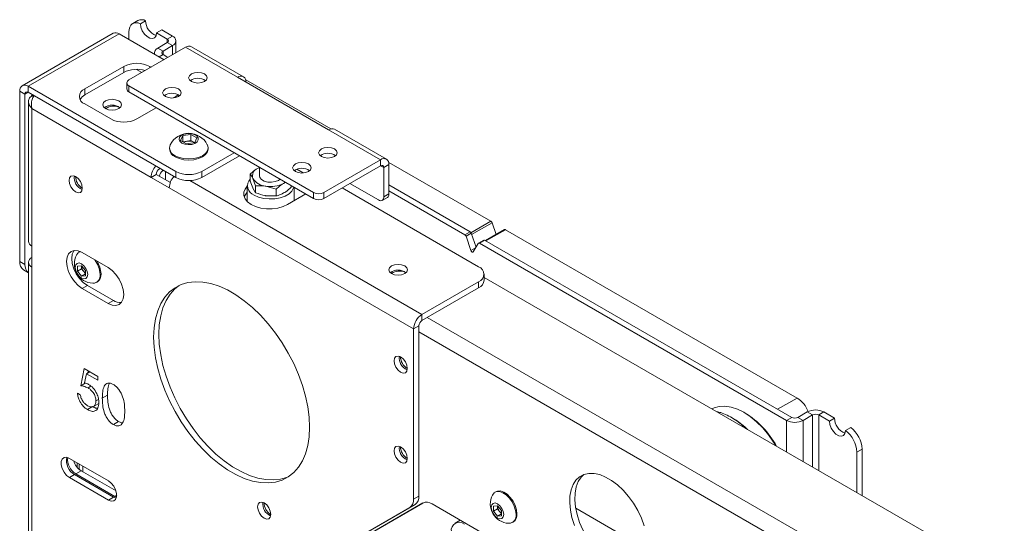
# Model space of a CAD drawing. Units: millimetres. Extents: x 74 to 4741, y 135 to 2930.
# Drawn here: x 2353 to 2621, y 2696 to 2834 of the extents above; entities that cross this region are included whole.
import ezdxf

# ---------------------------------------------------------------- set-up
doc = ezdxf.new("R2010")
doc.units = ezdxf.units.MM

msp = doc.modelspace()

# ---------------------------------------------------------------- linework, layer by layer
at = {"color": 7, "linetype": 'Continuous', "lineweight": 15}
for p, q in [((2384.915, 2833.269), (2383.501, 2832.452)), ((2386.991, 2833.237), (2385.577, 2832.42)), ((2391.375, 2830.735), (2389.961, 2829.919)), ((2394.274, 2829.062), (2391.375, 2830.735)), ((2378.179, 2829.833), (2353.43, 2815.546)), ((2379.778, 2829.675), (2355.03, 2815.388)), ((2379.778, 2829.675), (2392.009, 2822.614)), ((2382.465, 2830.163), (2382.465, 2828.124)), ((2392.86, 2828.245), (2389.961, 2829.919)), ((2392.86, 2828.245), (2394.274, 2829.062)), ((2397.88, 2826.004), (2382.465, 2817.105)), ((2390.314, 2825.796), (2392.86, 2827.266)), ((2390.314, 2825.796), (2391.729, 2824.98)), ((2391.729, 2824.98), (2394.274, 2826.449)), ((2392.86, 2827.266), (2394.274, 2826.449)), ((2395.211, 2824.463), (2395.211, 2827.755)), ((2412.023, 2817.839), (2397.88, 2826.004)), ((2413.622, 2817.998), (2399.48, 2826.162)), ((2389.377, 2824.49), (2389.377, 2824.133)), ((2393.069, 2823.226), (2391.729, 2824)), ((2381.051, 2820.776), (2370.445, 2814.653)), ((2381.051, 2819.143), (2381.051, 2820.776)), ((2384.537, 2819.988), (2385.998, 2819.144)), ((2388.474, 2820.573), (2388.122, 2820.776)), ((2381.051, 2819.143), (2370.445, 2813.02)), ((2412.023, 2817.839), (2436.771, 2803.552)), ((2437.335, 2803.795), (2414.214, 2817.142)), ((2395.193, 2792.202), (2355.03, 2815.388)), ((2355.03, 2813.754), (2355.03, 2815.388)), ((2370.445, 2814.653), (2370.445, 2813.02)), ((2381.88, 2816.288), (2381.88, 2814.655)), ((2382.465, 2815.472), (2432.67, 2786.489)), ((2382.465, 2815.472), (2382.465, 2813.839)), ((2354.181, 2813.264), (2352.767, 2814.081)), ((2352.767, 2767.701), (2352.767, 2814.081)), ((2354.181, 2766.885), (2354.181, 2813.264)), ((2395.193, 2790.568), (2355.03, 2813.754)), ((2356.09, 2812.839), (2356.353, 2812.991)), ((2356.09, 2812.839), (2356.517, 2812.593)), ((2382.465, 2813.839), (2432.67, 2784.856)), ((2394.492, 2812.207), (2395.193, 2812.612)), ((2355.153, 2811.276), (2355.153, 2773.213)), ((2356.09, 2809.305), (2356.09, 2771.907)), ((2388.476, 2790.609), (2356.09, 2809.305)), ((2370.445, 2810.571), (2377.516, 2806.489)), ((2384.587, 2806.489), (2389.892, 2809.551)), ((2396.498, 2800.674), (2397.096, 2801.962)), ((2397.096, 2801.962), (2399.327, 2802.307)), ((2397.096, 2800.329), (2397.096, 2801.962)), ((2399.327, 2802.307), (2400.96, 2801.364)), ((2399.327, 2800.609), (2399.327, 2802.307)), ((2400.96, 2801.364), (2400.362, 2800.076)), ((2450.913, 2795.388), (2436.771, 2803.552)), ((2452.513, 2795.547), (2438.371, 2803.711)), ((2393.479, 2798.635), (2393.479, 2798.325)), ((2398.131, 2799.731), (2396.498, 2800.674)), ((2397.186, 2800.277), (2398.211, 2800.436)), ((2400.362, 2800.076), (2398.131, 2799.731)), ((2398.211, 2800.436), (2399.327, 2800.609)), ((2399.327, 2800.609), (2400.143, 2800.137)), ((2400.263, 2800.061), (2400.143, 2800.137)), ((2400.143, 2800.137), (2400.272, 2800.063)), ((2403.979, 2798.325), (2403.979, 2798.635)), ((2411.105, 2797.305), (2402.264, 2792.202)), ((2412.52, 2796.489), (2402.264, 2790.568)), ((2390.951, 2793.017), (2390.739, 2792.895)), ((2417.467, 2793.043), (2418.002, 2793.324)), ((2418.003, 2793.324), (2418.003, 2791.002)), ((2435.498, 2786.489), (2450.913, 2795.388)), ((2435.498, 2784.856), (2450.913, 2793.755)), ((2450.913, 2793.755), (2450.913, 2795.388)), ((2451.762, 2793.265), (2453.176, 2794.082)), ((2451.762, 2785.263), (2451.762, 2793.265)), ((2480.888, 2778.652), (2453.105, 2794.691)), ((2453.176, 2786.079), (2453.176, 2794.082)), ((2389.89, 2791.425), (2388.476, 2790.609)), ((2393.426, 2787.751), (2388.476, 2790.609)), ((2389.89, 2791.425), (2393.721, 2789.213)), ((2391.615, 2792.388), (2391.828, 2792.511)), ((2392.379, 2792.193), (2392.379, 2789.988)), ((2395.193, 2790.568), (2395.193, 2792.202)), ((2402.264, 2792.202), (2402.264, 2790.568)), ((2415.426, 2789.616), (2415.426, 2791.5)), ((2428.106, 2792.794), (2429.836, 2791.796)), ((2459.894, 2749.38), (2393.426, 2787.751)), ((2414.653, 2788.389), (2414.653, 2784.241)), ((2416.92, 2788.28), (2416.173, 2790.255)), ((2416.92, 2786.397), (2416.92, 2788.28)), ((2422.497, 2787.418), (2419.709, 2788.214)), ((2423.124, 2789.777), (2423.573, 2790.108)), ((2424.538, 2788.961), (2425.073, 2789.242)), ((2426.58, 2787.891), (2426.58, 2788.372)), ((2427.353, 2784.241), (2427.353, 2787.926)), ((2440.448, 2787.711), (2477.571, 2766.28)), ((2442.568, 2788.938), (2450.348, 2784.446)), ((2475.232, 2775.795), (2453.176, 2788.527)), ((2416.92, 2786.397), (2416.173, 2787.642)), ((2422.497, 2785.534), (2419.709, 2785.601)), ((2422.497, 2785.534), (2422.497, 2787.418)), ((2425.599, 2783.221), (2430.551, 2786.08)), ((2432.67, 2784.856), (2432.67, 2786.489)), ((2435.498, 2786.489), (2435.498, 2784.856)), ((2451.348, 2784.347), (2452.762, 2785.164)), ((2451.762, 2785.263), (2453.176, 2786.079)), ((2473.817, 2774.978), (2453.176, 2786.894)), ((2481.205, 2778.244), (2482.309, 2775.055)), ((2473.817, 2774.978), (2475.232, 2775.795)), ((2475.548, 2775.387), (2474.134, 2774.57)), ((2474.134, 2774.57), (2475.487, 2770.662)), ((2475.548, 2775.387), (2476.864, 2771.586)), ((2484.611, 2776.384), (2479.411, 2773.382)), ((2564.192, 2730.562), (2484.861, 2776.359)), ((2356.09, 2771.907), (2356.09, 2766.191)), ((2476.12, 2770.297), (2477.474, 2772.642)), ((2478.954, 2773.526), (2477.54, 2772.71)), ((2479.204, 2773.501), (2477.79, 2772.685)), ((2561.293, 2724.48), (2477.79, 2772.685)), ((2562.707, 2725.296), (2479.204, 2773.501)), ((2369.13, 2770.388), (2368.862, 2770.233)), ((2369.198, 2770.424), (2369.13, 2770.388)), ((2376.809, 2766.071), (2369.738, 2770.153)), ((2352.767, 2767.701), (2354.181, 2766.885)), ((2355.153, 2767.497), (2355.153, 2324.932)), ((2368.5, 2766.471), (2369.561, 2766.566)), ((2368.5, 2765.057), (2368.5, 2766.471)), ((2369.561, 2766.566), (2370.621, 2765.246)), ((2369.603, 2766.4), (2369.603, 2766.513)), ((2369.607, 2766.508), (2369.603, 2766.4)), ((2369.603, 2765.693), (2369.603, 2766.4)), ((2353.803, 2765.412), (2355.153, 2764.633)), ((2356.09, 2766.191), (2356.09, 2323.626)), ((2369.603, 2765.693), (2368.5, 2765.057)), ((2369.561, 2763.737), (2368.5, 2765.057)), ((2370.621, 2764.349), (2369.561, 2763.737)), ((2370.621, 2763.832), (2369.561, 2763.737)), ((2370.134, 2765.034), (2369.603, 2765.693)), ((2370.621, 2764.427), (2370.134, 2765.034)), ((2370.621, 2765.246), (2370.621, 2763.832)), ((2479.036, 2762.606), (2479.036, 2764.239)), ((2371.152, 2761.171), (2369.738, 2760.354)), ((2371.152, 2761.171), (2378.223, 2757.089)), ((2373.611, 2762.005), (2373.88, 2762.16)), ((2477.571, 2762.198), (2462.156, 2753.299)), ((2477.571, 2760.565), (2477.571, 2762.198)), ((2479.036, 2763.393), (3289.45, 2295.552)), ((2369.738, 2760.354), (2376.809, 2756.272)), ((2477.571, 2760.565), (2462.156, 2751.666)), ((2378.223, 2757.089), (2376.809, 2756.272)), ((2462.156, 2751.666), (2462.156, 2753.299)), ((2461.308, 2750.197), (2459.894, 2749.38)), ((2461.308, 2703.875), (2461.308, 2750.197)), ((2459.894, 2703.059), (2459.894, 2749.38)), ((2369.351, 2733.917), (2370.272, 2738.57)), ((2370.272, 2738.57), (2373.957, 2736.444)), ((2370.902, 2737.143), (2370.418, 2734.695)), ((2371.823, 2737.675), (2370.902, 2737.143)), ((2373.957, 2735.38), (2370.902, 2737.143)), ((2371.286, 2737.365), (2371.397, 2737.921)), ((2370.601, 2734.639), (2369.351, 2733.917)), ((2373.957, 2736.444), (2373.957, 2735.38)), ((2368.43, 2731.923), (2369.236, 2731.458)), ((2372.118, 2733.761), (2371.33, 2733.307)), ((2372.848, 2728.289), (2374.263, 2729.106)), ((2374.2, 2730.173), (2373.496, 2729.767)), ((2376.637, 2731.34), (2375.223, 2730.523)), ((2372.584, 2728.233), (2371.17, 2727.416)), ((2550.052, 2726.478), (2549.698, 2726.682)), ((2566.95, 2726.766), (2564.404, 2725.296)), ((2568.364, 2725.949), (2566.95, 2726.766)), ((2570.061, 2725.949), (2571.475, 2726.766)), ((2574.374, 2725.092), (2571.475, 2726.766)), ((2379.64, 2724.16), (2378.225, 2723.343)), ((2561.293, 2724.48), (2562.707, 2725.296)), ((2565.818, 2724.48), (2564.404, 2725.296)), ((2568.364, 2725.949), (2565.818, 2724.48)), ((2572.96, 2724.276), (2570.061, 2725.949)), ((2572.96, 2724.276), (2574.374, 2725.092)), ((2577.344, 2721.716), (2578.758, 2722.532)), ((2581.87, 2716.683), (2580.455, 2715.866)), ((2580.455, 2704.845), (2580.455, 2715.866)), ((2581.87, 2704.029), (2581.87, 2716.683)), ((2376.879, 2708.015), (2366.273, 2714.138)), ((2368.394, 2712.913), (2368.394, 2711.666)), ((2369.455, 2710.749), (2368.04, 2709.932)), ((2368.942, 2712.597), (2368.942, 2711.113)), ((2369.455, 2710.749), (2378.947, 2705.269)), ((2367.687, 2709.728), (2366.273, 2708.912)), ((2366.273, 2708.912), (2376.879, 2702.789)), ((2367.687, 2709.728), (2378.294, 2703.605)), ((2368.04, 2709.932), (2378.647, 2703.809)), ((2482.268, 2705.075), (2481.999, 2704.92)), ((2378.294, 2703.605), (2376.879, 2702.789)), ((2378.294, 2703.605), (2379.022, 2703.324)), ((2378.647, 2703.809), (2379.097, 2703.602)), ((2420.403, 2677.746), (2462.418, 2702.008)), ((2420.403, 2677.746), (2462.394, 2701.994)), ((2459.894, 2703.059), (2461.308, 2703.875)), ((2419.917, 2678.282), (2458.858, 2700.77)), ((2421.331, 2679.098), (2460.272, 2701.586)), ((2460.272, 2701.586), (2458.858, 2700.77)), ((2464.894, 2701.747), (3268.066, 2238.085)), ((2481.637, 2701.158), (2482.698, 2701.253)), ((2481.637, 2699.744), (2481.637, 2701.158)), ((2482.74, 2700.381), (2481.637, 2699.744)), ((2482.698, 2698.424), (2481.637, 2699.744)), ((2482.698, 2701.253), (2483.759, 2699.934)), ((2482.74, 2701.088), (2482.74, 2701.2)), ((2482.745, 2701.195), (2482.74, 2701.088)), ((2482.74, 2700.381), (2482.74, 2701.088)), ((2483.271, 2699.721), (2482.74, 2700.381)), ((2483.759, 2699.114), (2483.271, 2699.721)), ((2483.759, 2699.934), (2483.759, 2698.519)), ((2503.981, 2700.562), (2523.498, 2689.295)), ((2472.576, 2697.312), (2471.182, 2696.508)), ((2483.759, 2699.037), (2482.698, 2698.424)), ((2483.759, 2698.519), (2482.698, 2698.424)), ((2486.749, 2696.692), (2487.017, 2696.848))]:
    msp.add_line(p, q, dxfattribs=at)
at = {"color": 8, "linetype": 'Continuous', "lineweight": 15}
for p, q in [((2392.86, 2828.245), (2392.86, 2827.266)), ((2394.274, 2826.449), (2394.274, 2823.922)), ((2390.668, 2823.388), (2391.729, 2824)), ((2391.729, 2824.98), (2391.729, 2824)), ((2388.122, 2820.776), (2388.122, 2820.37)), ((2354.181, 2813.264), (2355.03, 2813.754)), ((2450.913, 2793.755), (2451.762, 2793.265)), ((2399.052, 2789.729), (2462.156, 2753.299)), ((2475.482, 2775.531), (2480.888, 2778.652)), ((2481.205, 2778.244), (2475.666, 2775.046)), ((2484.861, 2776.359), (2479.558, 2773.297)), ((2475.487, 2770.662), (2476.752, 2771.392)), ((3271.793, 2285.906), (2463.571, 2752.483)), ((3269.531, 2281.986), (2461.308, 2748.563)), ((2558.889, 2727.501), (2564.192, 2730.562)), ((2561.293, 2724.48), (2561.293, 2715.908)), ((2565.818, 2724.48), (2565.818, 2713.295)), ((2568.364, 2725.949), (2568.364, 2711.825)), ((2570.061, 2725.949), (2570.061, 2710.846)), ((2369.879, 2712.056), (2369.879, 2710.504)), ((2379.142, 2704.095), (2378.647, 2703.809))]:
    msp.add_line(p, q, dxfattribs=at)
at = {"color": 7, "linetype": 'Continuous', "lineweight": 15, "flags": 128}
for points in [[(2385.577, 2832.42), (2384.951, 2832.627), (2384.359, 2832.686), (2383.822, 2832.595), (2383.355, 2832.358), (2382.976, 2831.982), (2382.695, 2831.479), (2382.523, 2830.866), (2382.465, 2830.163)], [(2389.961, 2829.919), (2389.83, 2829.132), (2389.452, 2828.591), (2388.872, 2828.36), (2388.161, 2828.468), (2387.402, 2828.9), (2386.688, 2829.607), (2386.102, 2830.502), (2385.717, 2831.479), (2385.577, 2832.42)], [(2399.436, 2816.697), (2400.247, 2816.384), (2401.204, 2816.274), (2402.16, 2816.384), (2402.972, 2816.697), (2403.513, 2817.165), (2403.704, 2817.717), (2403.514, 2818.269), (2402.972, 2818.738), (2402.161, 2819.05), (2401.204, 2819.16), (2400.247, 2819.05), (2399.436, 2818.738), (2398.894, 2818.269), (2398.704, 2817.717), (2398.894, 2817.165), (2399.436, 2816.697)], [(2392.365, 2812.614), (2393.176, 2812.302), (2394.133, 2812.192), (2395.089, 2812.302), (2395.9, 2812.614), (2396.442, 2813.083), (2396.633, 2813.635), (2396.442, 2814.187), (2395.9, 2814.655), (2395.089, 2814.968), (2394.133, 2815.078), (2393.176, 2814.968), (2392.365, 2814.655), (2391.823, 2814.187), (2391.633, 2813.635), (2391.823, 2813.083), (2392.365, 2812.614)], [(2376.066, 2809.325), (2376.893, 2809.006), (2377.869, 2808.894), (2378.845, 2809.006), (2379.672, 2809.325), (2380.225, 2809.803), (2380.419, 2810.366), (2380.225, 2810.93), (2379.672, 2811.407), (2378.845, 2811.726), (2377.869, 2811.838), (2376.893, 2811.726), (2376.066, 2811.407), (2375.513, 2810.93), (2375.319, 2810.366), (2375.513, 2809.803), (2376.066, 2809.325)], [(2395.83, 2813.062), (2395.815, 2813.049), (2395.193, 2812.612)], [(2396.873, 2799.948), (2397.669, 2799.633), (2398.608, 2799.505), (2399.563, 2799.582), (2400.406, 2799.853), (2401.022, 2800.282), (2401.329, 2800.81), (2401.284, 2801.366), (2400.895, 2801.876), (2400.212, 2802.269), (2399.33, 2802.494), (2398.366, 2802.52), (2397.452, 2802.343), (2396.709, 2801.987), (2396.24, 2801.501), (2396.107, 2800.949), (2396.328, 2800.407), (2396.873, 2799.948)], [(2395.017, 2796.492), (2396.104, 2796.01), (2397.37, 2795.707), (2398.729, 2795.604), (2400.088, 2795.707), (2401.354, 2796.01), (2402.441, 2796.492), (2403.276, 2797.12), (2403.8, 2797.85), (2403.979, 2798.635), (2403.8, 2799.419), (2403.769, 2799.484)], [(2434.791, 2796.286), (2435.602, 2795.973), (2436.559, 2795.864), (2437.516, 2795.973), (2438.327, 2796.286), (2438.869, 2796.755), (2439.059, 2797.307), (2438.869, 2797.859), (2438.327, 2798.327), (2437.516, 2798.64), (2436.559, 2798.75), (2435.602, 2798.64), (2434.791, 2798.327), (2434.249, 2797.859), (2434.059, 2797.307), (2434.249, 2796.755), (2434.791, 2796.286)], [(2395.017, 2796.182), (2396.104, 2795.7), (2397.37, 2795.397), (2398.729, 2795.294), (2400.088, 2795.397), (2401.354, 2795.7), (2402.441, 2796.182), (2403.276, 2796.809), (2403.8, 2797.54), (2403.979, 2798.325)], [(2417.467, 2793.043), (2417.959, 2793.292), (2418.015, 2793.316)], [(2427.72, 2792.204), (2428.531, 2791.891), (2429.488, 2791.782), (2430.445, 2791.891), (2431.256, 2792.204), (2431.798, 2792.672), (2431.988, 2793.225), (2431.798, 2793.777), (2431.256, 2794.245), (2430.445, 2794.558), (2429.488, 2794.668), (2428.531, 2794.558), (2427.72, 2794.245), (2427.178, 2793.777), (2426.988, 2793.225), (2427.178, 2792.672), (2427.72, 2792.204)], [(2369.773, 2787.688), (2369.636, 2788.564), (2369.245, 2789.465), (2368.66, 2790.254), (2367.97, 2790.811), (2367.28, 2791.051), (2366.695, 2790.937), (2366.304, 2790.487), (2366.167, 2789.77), (2366.304, 2788.894), (2366.695, 2787.993), (2367.28, 2787.203), (2367.97, 2786.647), (2368.66, 2786.407), (2369.245, 2786.52), (2369.636, 2786.97), (2369.773, 2787.688)], [(2418.003, 2791.002), (2418.105, 2790.554), (2418.545, 2790.009), (2419.282, 2789.583), (2420.226, 2789.329), (2421.264, 2789.277), (2422.271, 2789.432), (2423.124, 2789.777)], [(2414.653, 2788.163), (2414.042, 2787.413), (2413.693, 2786.531), (2413.693, 2785.626), (2414.042, 2784.743), (2414.722, 2783.928), (2415.699, 2783.221), (2416.925, 2782.657), (2418.337, 2782.264), (2419.865, 2782.063), (2421.433, 2782.063), (2422.961, 2782.264), (2424.373, 2782.657), (2425.599, 2783.221)], [(2416.513, 2785.797), (2417.718, 2785.252), (2419.114, 2784.889), (2420.619, 2784.73), (2422.147, 2784.783), (2423.609, 2785.046), (2424.919, 2785.503), (2426.001, 2786.128), (2426.793, 2786.884), (2427.249, 2787.728), (2427.308, 2787.952)], [(2424.538, 2788.961), (2424.97, 2789.245), (2425.012, 2789.277)], [(2414.653, 2786.53), (2414.042, 2785.78), (2413.794, 2785.262)], [(2453.176, 2786.079), (2453.149, 2785.777), (2453.069, 2785.517), (2452.938, 2785.31), (2452.762, 2785.164), (2452.762, 2785.164)], [(2414.653, 2784.241), (2414.664, 2784.02), (2414.669, 2783.978)], [(2369.738, 2770.153), (2368.639, 2770.62), (2367.616, 2770.721), (2366.738, 2770.45), (2366.063, 2769.824), (2365.639, 2768.887), (2365.495, 2767.703), (2365.639, 2766.351), (2366.063, 2764.925), (2366.738, 2763.521), (2367.616, 2762.235), (2368.639, 2761.155), (2369.738, 2760.354)], [(2367.529, 2770.712), (2367.478, 2770.641), (2367.054, 2769.704), (2366.909, 2768.519), (2367.054, 2767.168), (2367.478, 2765.741), (2368.152, 2764.337), (2369.03, 2763.052), (2370.054, 2761.971), (2371.152, 2761.171)], [(2369.262, 2770.396), (2368.631, 2770.071), (2368.173, 2769.478)], [(2476.12, 2770.297), (2476.065, 2770.236), (2475.989, 2770.207), (2475.9, 2770.213), (2475.804, 2770.254), (2475.707, 2770.325), (2475.618, 2770.422), (2475.543, 2770.537), (2475.487, 2770.662)], [(2371.24, 2764.182), (2371.112, 2764.998), (2370.748, 2765.837), (2370.203, 2766.572), (2369.561, 2767.091), (2368.918, 2767.314), (2368.373, 2767.208), (2368.009, 2766.789), (2367.881, 2766.121), (2368.009, 2765.305), (2368.373, 2764.466), (2368.918, 2763.731), (2369.561, 2763.212), (2370.203, 2762.989), (2370.748, 2763.095), (2371.112, 2763.514), (2371.24, 2764.182)], [(2453.848, 2764.423), (2454.675, 2764.104), (2455.651, 2763.992), (2456.627, 2764.104), (2457.454, 2764.423), (2458.007, 2764.9), (2458.201, 2765.464), (2458.007, 2766.027), (2457.454, 2766.505), (2456.627, 2766.824), (2455.651, 2766.936), (2454.675, 2766.824), (2453.848, 2766.505), (2453.295, 2766.027), (2453.101, 2765.464), (2453.295, 2764.9), (2453.848, 2764.423)], [(2376.809, 2756.272), (2377.907, 2755.805), (2378.93, 2755.704), (2379.809, 2755.975), (2380.483, 2756.601), (2380.907, 2757.538), (2381.051, 2758.722), (2380.907, 2760.074), (2380.483, 2761.5), (2379.809, 2762.904), (2378.93, 2764.19), (2377.907, 2765.27), (2376.809, 2766.071)], [(2431.609, 2722.595), (2431.485, 2725.315), (2431.113, 2728.147), (2430.499, 2731.058), (2429.649, 2734.013), (2428.573, 2736.977), (2427.284, 2739.917), (2425.797, 2742.797), (2424.129, 2745.583), (2422.301, 2748.244), (2420.333, 2750.748), (2418.248, 2753.065), (2416.071, 2755.168), (2413.828, 2757.033), (2411.545, 2758.638), (2409.248, 2759.964), (2406.964, 2760.996), (2404.721, 2761.721), (2402.544, 2762.13), (2400.46, 2762.22), (2398.492, 2761.989), (2396.663, 2761.439), (2394.996, 2760.578), (2393.509, 2759.415), (2392.22, 2757.963), (2391.144, 2756.241), (2390.293, 2754.268), (2389.679, 2752.067), (2389.307, 2749.664), (2389.183, 2747.087), (2389.307, 2744.367), (2389.679, 2741.535), (2390.293, 2738.625), (2391.144, 2735.67), (2392.22, 2732.705), (2393.509, 2729.766), (2394.996, 2726.886), (2396.663, 2724.099), (2398.492, 2721.438), (2400.46, 2718.935), (2402.544, 2716.617), (2404.721, 2714.514), (2406.964, 2712.649), (2409.248, 2711.044), (2411.545, 2709.718), (2413.828, 2708.686), (2416.071, 2707.962), (2418.248, 2707.552), (2420.333, 2707.462), (2422.301, 2707.693), (2424.129, 2708.243), (2425.797, 2709.104), (2427.284, 2710.268), (2428.573, 2711.719), (2429.649, 2713.441), (2430.499, 2715.414), (2431.113, 2717.615), (2431.485, 2720.018), (2431.609, 2722.595)], [(2396.121, 2761.202), (2394.923, 2760.231), (2393.634, 2758.78), (2392.558, 2757.057), (2391.708, 2755.084), (2391.093, 2752.883), (2390.722, 2750.48), (2390.597, 2747.904), (2390.722, 2745.183), (2391.093, 2742.351), (2391.708, 2739.441), (2392.558, 2736.486), (2393.634, 2733.522), (2394.923, 2730.582), (2396.41, 2727.702), (2398.077, 2724.915), (2399.906, 2722.255), (2401.874, 2719.751), (2403.959, 2717.434), (2406.135, 2715.33), (2408.379, 2713.465), (2410.662, 2711.86), (2412.959, 2710.534), (2415.242, 2709.503), (2417.486, 2708.778), (2419.662, 2708.368), (2421.747, 2708.279), (2423.715, 2708.51), (2425.544, 2709.059), (2426.085, 2709.297)], [(2458.161, 2738.622), (2458.024, 2739.498), (2457.633, 2740.399), (2457.048, 2741.188), (2456.358, 2741.745), (2455.668, 2741.985), (2455.083, 2741.871), (2454.692, 2741.422), (2454.555, 2740.704), (2454.692, 2739.828), (2455.083, 2738.927), (2455.668, 2738.138), (2456.358, 2737.581), (2457.048, 2737.341), (2457.633, 2737.455), (2458.024, 2737.904), (2458.161, 2738.622)], [(2558.355, 2717.603), (2557.8, 2718.515), (2556.386, 2720.553), (2554.837, 2722.425), (2553.182, 2724.092), (2551.457, 2725.521), (2549.696, 2726.684), (2547.935, 2727.555), (2546.21, 2728.117), (2544.556, 2728.36), (2543.006, 2728.277), (2541.593, 2727.871), (2541.037, 2727.601)], [(2577.344, 2721.716), (2577.204, 2720.935), (2576.818, 2720.404), (2576.233, 2720.184), (2575.519, 2720.303), (2574.76, 2720.746), (2574.049, 2721.46), (2573.469, 2722.36), (2573.091, 2723.337), (2572.96, 2724.276)], [(2458.161, 2714.126), (2458.024, 2715.002), (2457.633, 2715.903), (2457.048, 2716.692), (2456.358, 2717.249), (2455.668, 2717.489), (2455.083, 2717.375), (2454.692, 2716.925), (2454.555, 2716.208), (2454.692, 2715.332), (2455.083, 2714.431), (2455.668, 2713.641), (2456.358, 2713.085), (2457.048, 2712.845), (2457.633, 2712.958), (2458.024, 2713.408), (2458.161, 2714.126)], [(2366.273, 2714.138), (2365.499, 2714.427), (2364.818, 2714.366), (2364.313, 2713.962), (2364.044, 2713.265), (2364.044, 2712.357), (2364.313, 2711.349), (2364.818, 2710.363), (2365.499, 2709.516), (2366.273, 2708.912)], [(2522.605, 2695.814), (2521.829, 2697.91), (2520.845, 2699.969), (2519.675, 2701.945), (2518.347, 2703.79), (2516.892, 2705.463), (2515.343, 2706.922), (2513.739, 2708.135), (2512.115, 2709.072), (2510.51, 2709.712), (2508.962, 2710.04), (2507.507, 2710.048), (2506.178, 2709.736), (2505.008, 2709.112), (2504.024, 2708.188), (2503.248, 2706.989), (2502.699, 2705.541), (2502.39, 2703.879), (2502.328, 2702.041), (2502.514, 2700.07), (2502.944, 2698.014), (2503.609, 2695.919)], [(2376.879, 2702.789), (2377.653, 2702.5), (2378.334, 2702.56), (2378.839, 2702.964), (2379.108, 2703.662), (2379.108, 2704.569), (2378.839, 2705.577), (2378.334, 2706.564), (2377.653, 2707.41), (2376.879, 2708.015)], [(2506.168, 2709.732), (2505.438, 2709.005), (2504.662, 2707.805), (2504.113, 2706.357), (2503.804, 2704.695), (2503.742, 2702.857), (2503.928, 2700.887), (2504.359, 2698.83), (2505.023, 2696.736), (2505.906, 2694.652), (2506.986, 2692.629), (2508.239, 2690.712), (2509.635, 2688.948), (2511.141, 2687.378), (2512.722, 2686.038), (2514.341, 2684.96)], [(2487.732, 2698.867), (2487.608, 2699.986), (2487.243, 2701.165), (2486.666, 2702.317), (2485.919, 2703.358), (2485.057, 2704.209), (2484.145, 2704.808), (2483.249, 2705.11), (2482.437, 2705.093), (2481.768, 2704.758), (2481.31, 2704.165)], [(2488.001, 2699.022), (2487.877, 2700.141), (2487.512, 2701.32), (2486.935, 2702.472), (2486.188, 2703.513), (2485.326, 2704.364), (2484.413, 2704.963), (2483.518, 2705.265), (2482.705, 2705.248), (2482.268, 2705.075)], [(2421.038, 2698.894), (2420.901, 2699.77), (2420.51, 2700.671), (2419.925, 2701.46), (2419.235, 2702.017), (2418.545, 2702.257), (2417.96, 2702.143), (2417.569, 2701.693), (2417.432, 2700.976), (2417.569, 2700.1), (2417.96, 2699.199), (2418.545, 2698.409), (2419.235, 2697.853), (2419.925, 2697.613), (2420.51, 2697.726), (2420.901, 2698.176), (2421.038, 2698.894)], [(2484.377, 2698.869), (2484.249, 2699.685), (2483.885, 2700.524), (2483.341, 2701.259), (2482.698, 2701.778), (2482.055, 2702.001), (2481.51, 2701.896), (2481.146, 2701.477), (2481.018, 2700.808), (2481.146, 2699.992), (2481.51, 2699.153), (2482.055, 2698.418), (2482.698, 2697.899), (2483.341, 2697.676), (2483.885, 2697.782), (2484.249, 2698.201), (2484.377, 2698.869)]]:
    msp.add_lwpolyline(points, dxfattribs=at)
at = {"color": 7, "linetype": 'Continuous', "lineweight": 15}
for centre, radius, start, end in [((2385.922, 2831.244), 2.261, 61.78705, 116.43573), ((2391.251, 2833.228), 4.26, 179.883, 250.87433), ((2378.841, 2828.366), 1.609, 54.37973, 114.31042), ((2392.674, 2827.755), 0.524, 290.78716, 69.21454), ((2393.778, 2827.755), 1.397, 290.78338, 69.21646), ((2390.817, 2824.472), 1.416, 110.7753, 195.66692), ((2398.818, 2824.695), 1.61, 65.69255, 125.61793), ((2391.915, 2824.49), 0.524, 110.78551, 249.21614), ((2384.587, 2813.952), 7.685, 62.61021, 117.38983), ((2384.608, 2812.255), 7.753, 72.84304, 117.31296), ((2401.204, 2814.105), 3.473, 53.59197, 126.40791), ((2412.906, 2816.757), 1.397, 350.78587, 129.20356), ((2354.146, 2814.305), 1.397, 50.79735, 189.2134), ((2371.219, 2812.612), 2.183, 110.78434, 249.21559), ((2382.881, 2814.755), 1.006, 185.69232, 245.62648), ((2382.775, 2816.288), 0.873, 110.78344, 249.21527), ((2354.698, 2813.348), 0.524, 50.79782, 189.21047), ((2371.854, 2810.309), 3.055, 117.46473, 150.88774), ((2394.133, 2810.023), 3.473, 53.59202, 126.4079), ((2377.869, 2806.731), 3.528, 53.02663, 126.97337), ((2378.298, 2806.297), 3.701, 64.97695, 125.96029), ((2381.051, 2813.312), 7.685, 242.60977, 297.38986), ((2437.709, 2802.244), 1.61, 65.69255, 125.61793), ((2398.729, 2796.937), 5.647, 26.81025, 153.18975), ((2395.808, 2798.634), 2.284, 158.14676, 249.71029), ((2398.582, 2797.818), 2.644, 98.06266, 117.22129), ((2398.732, 2797.411), 3.07, 62.64219, 99.77167), ((2396.101, 2798.583), 2.635, 185.62954, 245.69044), ((2436.559, 2793.695), 3.473, 53.59197, 126.40791), ((2451.797, 2794.305), 1.397, 350.78587, 129.20356), ((2393.414, 2790.376), 4.943, 137.66553, 177.30523), ((2418.246, 2790.987), 2.198, 110.74138, 199.46167), ((2429.488, 2789.613), 3.473, 53.59202, 126.4079), ((2451.245, 2793.349), 0.524, 350.78576, 129.20426), ((2371.117, 2790.545), 3.527, 172.9859, 246.98585), ((2371.712, 2790.888), 3.777, 180.86074, 238.49098), ((2391.732, 2791.341), 1.844, 122.60507, 177.39463), ((2392.609, 2790.835), 1.844, 122.60506, 177.39473), ((2398.367, 2787.519), 4.946, 137.18934, 177.30324), ((2398.729, 2799.025), 7.685, 242.60951, 297.39051), ((2398.729, 2797.392), 7.685, 242.60951, 297.39051), ((2417.43, 2788.335), 2.698, 137.94774, 250.13324), ((2419.982, 2792.77), 4.564, 213.43901, 266.56637), ((2421.011, 2795.778), 7.675, 260.22905, 297.35704), ((2434.084, 2789.219), 3.074, 242.61017, 297.39026), ((2450.9, 2785.123), 0.873, 230.79694, 9.21529), ((2434.084, 2787.586), 3.074, 242.61017, 297.39026), ((2480.47, 2778.001), 0.774, 18.27099, 57.25324), ((2473.399, 2774.328), 0.774, 18.27099, 57.25324), ((2474.813, 2775.144), 0.774, 18.27099, 57.25324), ((2484.715, 2776.156), 0.25, 54.23811, 114.44409), ((2356.755, 2773.373), 1.609, 185.69287, 245.62641), ((2477.651, 2772.52), 0.216, 50.07635, 145.45563), ((2479.058, 2773.298), 0.25, 54.22436, 114.45784), ((2372.923, 2767.092), 5.315, 153.33572, 266.6589), ((2355.256, 2767.449), 2.502, 174.20158, 234.48635), ((2356.715, 2766.644), 2.545, 174.56969, 232.14786), ((2356.586, 2767.497), 1.397, 110.78415, 249.21562), ((2371.903, 2766.506), 2.302, 182.63659, 219.77224), ((2367.354, 2763.847), 7.249, 2.63154, 36.59672), ((2367.741, 2764.025), 7.13, 2.49559, 32.17614), ((2476.797, 2764.239), 2.183, 290.78261, 69.21728), ((2371.695, 2766.257), 1.983, 218.06716, 237.22902), ((2372.59, 2763.823), 2.037, 270.65968, 10.08657), ((2372.51, 2764.09), 2.367, 305.37748, 5.93446), ((2455.651, 2761.829), 3.528, 53.02618, 126.97382), ((2456.029, 2761.426), 3.699, 64.48547, 125.99995), ((2476.534, 2762.856), 2.515, 294.37285, 354.30552), ((2380.111, 2759.905), 3.391, 236.17076, 275.42331), ((2464.806, 2749.157), 4.918, 122.60533, 177.3946), ((2463.15, 2750.113), 1.844, 122.60507, 177.39463), ((2459.505, 2741.48), 3.527, 173.01161, 246.98346), ((2460.1, 2741.822), 3.777, 180.86124, 238.49049), ((2560.055, 2724.106), 7.668, 21.32405, 57.34487), ((2537.096, 2705.694), 24.491, 28.7736, 58.06286), ((2569.212, 2722.399), 4.919, 62.61015, 117.3899), ((2569.212, 2724.312), 1.844, 62.60887, 117.3922), ((2535.829, 2706.67), 21.378, 45.87603, 57.10196), ((2563.556, 2728.847), 4.919, 242.61015, 297.38991), ((2563.556, 2726.934), 1.844, 242.60891, 297.39218), ((2578.638, 2725.057), 4.263, 179.52345, 250.84194), ((2572.673, 2715.479), 7.792, 2.85056, 53.16809), ((2574.087, 2716.295), 7.792, 2.85056, 53.16809), ((2459.505, 2716.984), 3.527, 173.01161, 246.98346), ((2460.1, 2717.326), 3.777, 180.861, 238.49035), ((2369.836, 2713.544), 4.379, 168.47711, 240.61515), ((2370.313, 2713.838), 4.519, 173.55709, 239.80316), ((2372.195, 2714.964), 5.028, 196.99472, 236.97238), ((2422.382, 2701.752), 3.527, 173.01123, 246.98318), ((2422.979, 2702.095), 3.78, 180.87917, 238.47333), ((2457.39, 2702.812), 2.515, 305.69783, 5.62213), ((2458.805, 2703.629), 2.515, 305.69783, 5.62213), ((2463.429, 2699.703), 2.515, 54.38285, 114.31295), ((2486.06, 2701.78), 5.315, 153.33572, 266.6589), ((2485.04, 2701.194), 2.303, 182.64142, 219.7698), ((2484.832, 2700.944), 1.983, 218.06453, 237.22984), ((2472.302, 2694.568), 2.184, 50.79657, 189.21418), ((2485.727, 2698.511), 2.037, 270.65913, 10.08535), ((2485.647, 2698.778), 2.367, 305.37989, 5.93204)]:
    msp.add_arc(centre, radius, start, end, dxfattribs=at)
for points, knots in [([(2356.09, 2812.839), (2355.915, 2812.71), (2355.58, 2812.462), (2355.286, 2812.003), (2355.15, 2811.539), (2355.147, 2810.995), (2355.305, 2810.416), (2355.628, 2809.817), (2355.927, 2809.486), (2356.09, 2809.305)], [0, 0, 0, 0, 0.15455409, 0.29663661, 0.42655009, 0.54468307, 0.72070056, 0.84749125, 1, 1, 1, 1]), ([(2356.09, 2809.305), (2356.026, 2809.627), (2355.885, 2810.332), (2356.011, 2811.476), (2356.318, 2812.367), (2356.613, 2812.72), (2356.68, 2812.802)], [0, 0, 0, 0, 0.27304531, 0.59787368, 0.90768384, 1, 1, 1, 1]), ([(2415.426, 2791.5), (2415.597, 2791.654), (2416.263, 2792.252), (2416.954, 2792.706), (2417.467, 2793.043)], [0, 0, 0, 0, 0.2575527, 1, 1, 1, 1]), ([(2416.173, 2790.255), (2416.155, 2790.293), (2415.903, 2790.831), (2415.656, 2791.178), (2415.426, 2791.5)], [0, 0, 0, 0, 0.0702097, 1, 1, 1, 1]), ([(2416.173, 2787.642), (2416.155, 2787.68), (2415.903, 2788.229), (2415.656, 2788.948), (2415.426, 2789.616)], [0, 0, 0, 0, 0.0702095, 1, 1, 1, 1]), ([(2419.709, 2788.214), (2419.643, 2788.224), (2418.701, 2788.364), (2417.778, 2788.321), (2416.92, 2788.28)], [0, 0, 0, 0, 0.0702097, 1, 1, 1, 1]), ([(2422.497, 2787.418), (2422.668, 2787.572), (2423.334, 2788.17), (2424.025, 2788.624), (2424.538, 2788.961)], [0, 0, 0, 0, 0.2575527, 1, 1, 1, 1]), ([(2424.538, 2786.348), (2424.724, 2786.46), (2425.415, 2786.879), (2426.088, 2787.464), (2426.58, 2787.891)], [0, 0, 0, 0, 0.268633, 1, 1, 1, 1]), ([(2419.709, 2785.601), (2419.643, 2785.611), (2418.701, 2785.762), (2417.778, 2786.091), (2416.92, 2786.397)], [0, 0, 0, 0, 0.0702094, 1, 1, 1, 1]), ([(2422.497, 2785.534), (2422.668, 2785.578), (2423.334, 2785.748), (2424.025, 2786.092), (2424.538, 2786.348)], [0, 0, 0, 0, 0.2575527, 1, 1, 1, 1]), ([(2370.418, 2734.695), (2370.612, 2734.645), (2370.959, 2734.555), (2371.318, 2734.368), (2371.476, 2734.286)], [0, 0, 0, 0, 0.5600568, 1, 1, 1, 1]), ([(2371.476, 2734.286), (2371.905, 2733.985), (2372.764, 2733.385), (2373.708, 2731.906), (2374.234, 2730.468), (2374.279, 2729.664), (2374.302, 2729.262)], [0, 0, 0, 0, 0.279691, 0.5590252, 0.7792951, 1, 1, 1, 1]), ([(2375.223, 2730.523), (2375.235, 2731.122), (2375.259, 2732.316), (2375.58, 2733.625), (2376.138, 2734.34), (2376.721, 2734.623), (2377.438, 2734.626), (2377.963, 2734.372), (2378.225, 2734.245)], [0, 0, 0, 0, 0.2505267, 0.5001635, 0.6252718, 0.7501992, 0.875107, 1, 1, 1, 1]), ([(2376.637, 2731.34), (2376.641, 2731.947), (2376.648, 2733.16), (2376.989, 2734.116), (2377.159, 2734.592)], [0, 0, 0, 0, 0.5008897, 1, 1, 1, 1]), ([(2378.225, 2734.245), (2378.49, 2734.068), (2379.018, 2733.714), (2379.983, 2732.615), (2380.843, 2730.888), (2381.28, 2728.855), (2381.31, 2727.62), (2381.325, 2727.001)], [0, 0, 0, 0, 0.1251657, 0.2503338, 0.4988651, 0.749015, 1, 1, 1, 1]), ([(2371.17, 2727.416), (2370.785, 2727.684), (2370.015, 2728.219), (2369.145, 2729.515), (2368.607, 2730.794), (2368.489, 2731.546), (2368.43, 2731.923)], [0, 0, 0, 0, 0.27962555, 0.55901603, 0.77937833, 1, 1, 1, 1]), ([(2369.236, 2731.458), (2369.306, 2731.124), (2369.444, 2730.459), (2369.993, 2729.55), (2370.604, 2728.867), (2371.013, 2728.591), (2371.217, 2728.453)], [0, 0, 0, 0, 0.2800524, 0.5591644, 0.7795885, 1, 1, 1, 1]), ([(2371.33, 2733.307), (2370.95, 2733.481), (2370.27, 2733.792), (2369.632, 2733.879), (2369.351, 2733.917)], [0, 0, 0, 0, 0.5594139, 1, 1, 1, 1]), ([(2373.496, 2729.767), (2373.463, 2730.145), (2373.397, 2730.9), (2372.791, 2732.028), (2372.059, 2732.837), (2371.573, 2733.15), (2371.33, 2733.307)], [0, 0, 0, 0, 0.2795357, 0.5586185, 0.7790432, 1, 1, 1, 1]), ([(2374.302, 2729.262), (2374.249, 2728.755), (2374.144, 2727.74), (2373.338, 2726.955), (2372.271, 2726.877), (2371.537, 2727.236), (2371.17, 2727.416)], [0, 0, 0, 0, 0.2798627, 0.559271, 0.7794235, 1, 1, 1, 1]), ([(2371.217, 2728.453), (2371.553, 2728.304), (2372.226, 2728.007), (2372.976, 2728.283), (2373.433, 2728.887), (2373.475, 2729.473), (2373.496, 2729.767)], [0, 0, 0, 0, 0.2796153, 0.5593586, 0.7795562, 1, 1, 1, 1]), ([(2378.225, 2723.343), (2377.963, 2723.519), (2377.439, 2723.87), (2376.722, 2724.697), (2376.141, 2725.655), (2375.588, 2727.011), (2375.26, 2728.69), (2375.236, 2729.912), (2375.223, 2730.523)], [0, 0, 0, 0, 0.1249166, 0.2498179, 0.3747291, 0.4998543, 0.749485, 1, 1, 1, 1]), ([(2379.64, 2724.16), (2379.378, 2724.335), (2378.853, 2724.687), (2378.136, 2725.514), (2377.556, 2726.471), (2377.002, 2727.827), (2376.675, 2729.507), (2376.65, 2730.728), (2376.637, 2731.34)], [0, 0, 0, 0, 0.1249166, 0.2498179, 0.3747291, 0.4998543, 0.749485, 1, 1, 1, 1]), ([(2373.988, 2727.815), (2373.882, 2727.801), (2373.463, 2727.748), (2372.96, 2728.025), (2372.584, 2728.233)], [0, 0, 0, 0, 0.2519527, 1, 1, 1, 1]), ([(2381.325, 2727.001), (2381.31, 2726.399), (2381.281, 2725.199), (2380.845, 2723.671), (2379.98, 2722.948), (2379.018, 2722.96), (2378.49, 2723.215), (2378.225, 2723.343)], [0, 0, 0, 0, 0.251002, 0.5011393, 0.7496111, 0.874807, 1, 1, 1, 1]), ([(2550.276, 2722.267), (2549.736, 2722.755), (2548.641, 2723.744), (2546.918, 2724.953), (2545.161, 2725.921), (2543.639, 2726.559), (2542.727, 2726.75), (2542.39, 2726.82)], [0, 0, 0, 0, 0.2130605, 0.4319598, 0.6513845, 0.871221, 1, 1, 1, 1]), ([(2380.759, 2723.828), (2380.648, 2723.824), (2380.303, 2723.811), (2379.908, 2724.019), (2379.64, 2724.16)], [0, 0, 0, 0, 0.3220067, 1, 1, 1, 1])]:
    msp.add_open_spline(points, degree=3, knots=knots, dxfattribs=at)

doc.saveas('drawing.dxf')
